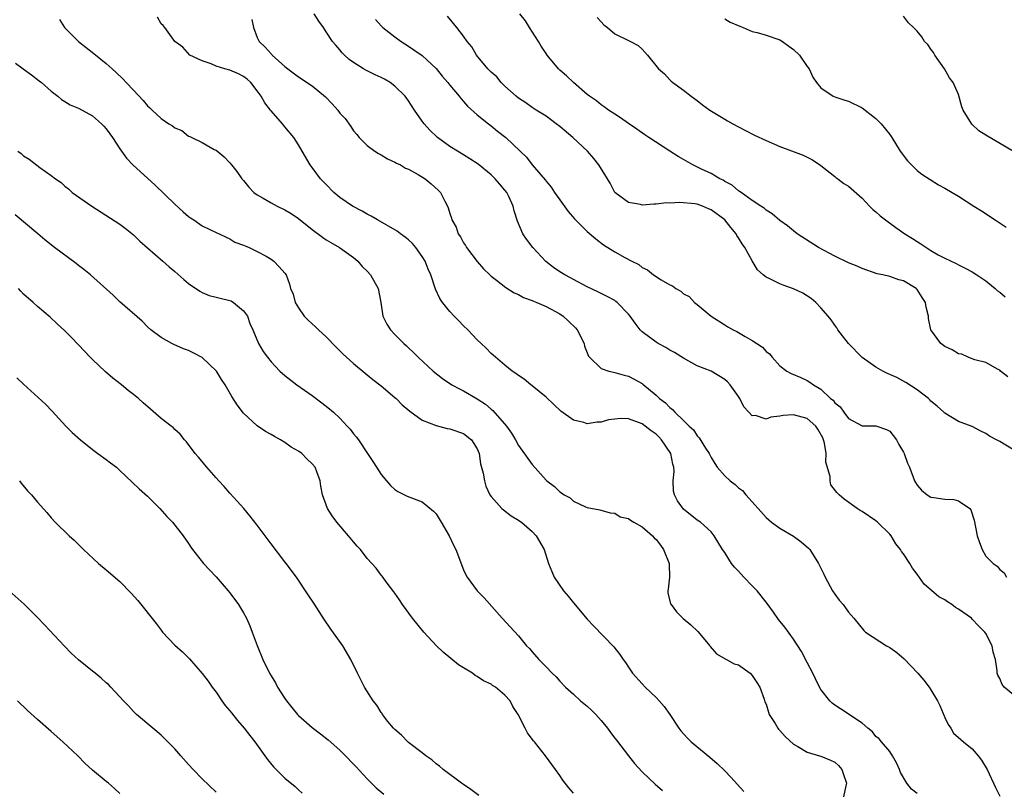
# Model space of a CAD drawing. Units: inches. Extents: x 2547000 to 2550000, y 1539000 to 1542000.
# Drawn here: x 2549198 to 2549342, y 1539340 to 1539452 of the extents above; entities that cross this region are included whole.
import ezdxf

# ---------------------------------------------------------------- set-up
doc = ezdxf.new("R2010")
doc.units = ezdxf.units.IN
doc.header["$MEASUREMENT"] = 0
doc.layers.add('LD25471539_2ft', color=151, linetype='Continuous')

msp = doc.modelspace()

# ---------------------------------------------------------------- linework, layer by layer
at = {"layer": 'LD25471539_2ft'}
for points, elevation in [([(2549343, 1539353.84), (2549341.65, 1539355), (2549341.36, 1539355.36), (2549341, 1539356.26), (2549340.72, 1539356.72), (2549340.64, 1539357), (2549340.64, 1539357.36), (2549340.37, 1539359), (2549340.06, 1539360.06), (2549339.89, 1539361), (2549339, 1539362.78), (2549338.85, 1539363), (2549337.91, 1539363.91), (2549337, 1539364.9), (2549336.88, 1539365), (2549335, 1539366.35), (2549334.57, 1539366.57), (2549334.01, 1539367), (2549333.38, 1539367.38), (2549333, 1539367.68), (2549332.14, 1539368.14), (2549329.99, 1539369.99), (2549329, 1539371.41), (2549328.31, 1539372.31), (2549327.92, 1539373), (2549327, 1539374.39), (2549326.71, 1539374.71), (2549326.57, 1539375), (2549325.87, 1539375.87), (2549325.2, 1539377), (2549325, 1539377.25), (2549323.23, 1539379), (2549323, 1539379.2), (2549321, 1539380.54), (2549320.7, 1539380.7), (2549320.25, 1539381), (2549318.35, 1539382.35), (2549317.62, 1539383), (2549317.31, 1539383.31), (2549316.45, 1539384.45), (2549316.31, 1539385), (2549316.33, 1539385.67), (2549315.72, 1539387.72), (2549315.75, 1539389), (2549315.49, 1539390.51), (2549315.37, 1539391), (2549315.26, 1539391.26), (2549314.56, 1539392.56), (2549314.23, 1539393), (2549313, 1539394.08), (2549311, 1539394.65), (2549309.48, 1539394.52), (2549309, 1539394.41), (2549307.69, 1539394.31), (2549307, 1539394.02), (2549305.49, 1539394.51), (2549305, 1539394.5), (2549304.5, 1539395), (2549303.79, 1539395.79), (2549303.18, 1539397), (2549303, 1539397.3), (2549301.79, 1539399), (2549301.41, 1539399.41), (2549301, 1539399.79), (2549299, 1539400.98), (2549297, 1539401.78), (2549295, 1539402.9), (2549293.7, 1539403.7), (2549293, 1539404.06), (2549292.42, 1539404.42), (2549291.29, 1539405), (2549291, 1539405.19), (2549289, 1539406.72), (2549288.71, 1539407), (2549287.95, 1539407.95), (2549287.25, 1539409), (2549287, 1539409.29), (2549285.36, 1539411), (2549285.15, 1539411.15), (2549285, 1539411.26), (2549283.87, 1539411.87), (2549282.55, 1539412.55), (2549281, 1539413.26), (2549279, 1539414.32), (2549278.57, 1539414.57), (2549277.73, 1539415), (2549277, 1539415.47), (2549276.1, 1539416.1), (2549274.96, 1539416.96), (2549273.06, 1539419), (2549272.18, 1539420.18), (2549271.63, 1539421), (2549270.83, 1539422.83), (2549270.35, 1539424.35), (2549270.24, 1539425), (2549269.58, 1539426.42), (2549269.3, 1539427), (2549269, 1539427.36), (2549268.24, 1539428.24), (2549267.6, 1539429), (2549267, 1539429.56), (2549265.12, 1539431.12), (2549263.92, 1539431.92), (2549263, 1539432.48), (2549262.1, 1539433), (2549261, 1539433.71), (2549259.21, 1539435), (2549259.1, 1539435.1), (2549258.08, 1539436.08), (2549257.27, 1539437), (2549257, 1539437.37), (2549255.88, 1539439), (2549255, 1539440.33), (2549254.53, 1539441), (2549253, 1539442.5), (2549252.32, 1539443), (2549251.5, 1539443.5), (2549251, 1539443.76), (2549250.14, 1539444.14), (2549249, 1539444.71), (2549248.8, 1539444.8), (2549248.44, 1539445), (2549247, 1539445.91), (2549246.38, 1539446.38), (2549245.7, 1539447), (2549245.35, 1539447.35), (2549245, 1539447.79), (2549244.43, 1539448.43), (2549243.96, 1539449), (2549243, 1539450.4), (2549242.61, 1539451), (2549241.94, 1539451.94), (2549241.27, 1539453)], 8498), ([(2549342.16, 1539400.16), (2549341.1, 1539401), (2549341, 1539401.11), (2549340.79, 1539401.21), (2549339, 1539402.27), (2549337.36, 1539402.64), (2549337, 1539402.79), (2549336.39, 1539403), (2549335.47, 1539403.47), (2549335, 1539403.52), (2549334.09, 1539404.09), (2549333, 1539404.58), (2549332.42, 1539405), (2549330.98, 1539407), (2549330.66, 1539408.66), (2549330.66, 1539409), (2549330.28, 1539410.28), (2549330.19, 1539411), (2549329.71, 1539411.71), (2549329, 1539412.85), (2549328.85, 1539413), (2549327, 1539414.16), (2549326.3, 1539414.3), (2549325, 1539414.77), (2549324, 1539415), (2549323.16, 1539415.16), (2549321, 1539415.92), (2549320.26, 1539416.26), (2549319, 1539416.75), (2549317, 1539417.72), (2549314.66, 1539419), (2549311.55, 1539421), (2549311, 1539421.41), (2549310.13, 1539422.13), (2549309, 1539422.91), (2549307.89, 1539423.89), (2549307, 1539424.42), (2549306.71, 1539424.71), (2549306.25, 1539425), (2549305, 1539425.84), (2549303.37, 1539427), (2549303.16, 1539427.16), (2549303, 1539427.24), (2549302.07, 1539428.07), (2549301, 1539428.61), (2549300.77, 1539428.77), (2549300.28, 1539429), (2549299, 1539429.74), (2549297.61, 1539430.39), (2549296.35, 1539431), (2549295, 1539431.79), (2549294.22, 1539432.22), (2549292.99, 1539433), (2549289.96, 1539435), (2549289.39, 1539435.39), (2549288.22, 1539436.22), (2549287, 1539437.03), (2549285.85, 1539437.85), (2549285, 1539438.4), (2549284.11, 1539439), (2549283.47, 1539439.47), (2549283, 1539439.77), (2549282.32, 1539440.32), (2549281.34, 1539441), (2549281, 1539441.26), (2549279, 1539443.01), (2549277.99, 1539443.99), (2549277, 1539444.82), (2549276.82, 1539445), (2549275.15, 1539447), (2549275, 1539447.22), (2549274.31, 1539448.31), (2549273.91, 1539449), (2549272.6, 1539451), (2549272.01, 1539452.01), (2549271.2, 1539453)], 8492), ([(2549204.2, 1539452.2), (2549204.93, 1539451), (2549206.97, 1539449), (2549209.23, 1539447.23), (2549211, 1539445.8), (2549211.86, 1539445), (2549212.46, 1539444.46), (2549213.48, 1539443.48), (2549213.92, 1539443), (2549215, 1539441.88), (2549216.38, 1539440.38), (2549217, 1539439.62), (2549217.34, 1539439.34), (2549217.68, 1539439), (2549219, 1539437.79), (2549220.15, 1539437), (2549220.68, 1539436.68), (2549221, 1539436.39), (2549222.01, 1539436.01), (2549223, 1539435.2), (2549223.16, 1539435.16), (2549223.45, 1539435), (2549225, 1539434.27), (2549226.73, 1539433.27), (2549227, 1539433.14), (2549228.18, 1539432.18), (2549229, 1539431.3), (2549229.23, 1539431), (2549230.04, 1539430.04), (2549230.74, 1539429), (2549231, 1539428.74), (2549231.78, 1539427.78), (2549232.47, 1539427), (2549233, 1539426.64), (2549233.83, 1539426.17), (2549235, 1539425.47), (2549235.89, 1539425), (2549237, 1539424.48), (2549237.92, 1539423.92), (2549239, 1539423.19), (2549241, 1539421.59), (2549242.47, 1539420.47), (2549243, 1539420.12), (2549243.7, 1539419.7), (2549244.97, 1539419), (2549247, 1539417.52), (2549247.63, 1539417), (2549248.23, 1539416.23), (2549249, 1539415.53), (2549249.46, 1539415), (2549250.58, 1539413), (2549250.99, 1539411), (2549251.28, 1539409), (2549251.83, 1539407.83), (2549252.37, 1539407), (2549253, 1539406.33), (2549254.32, 1539405), (2549254.69, 1539404.69), (2549255, 1539404.38), (2549255.72, 1539403.72), (2549256.42, 1539403), (2549258.57, 1539401), (2549259.92, 1539399.92), (2549261.32, 1539399), (2549262.39, 1539398.39), (2549263, 1539398.12), (2549265, 1539396.95), (2549266.17, 1539396.17), (2549267, 1539395.46), (2549267.27, 1539395.27), (2549269.24, 1539393), (2549269.97, 1539391.97), (2549270.54, 1539391), (2549271, 1539390.15), (2549273, 1539387.38), (2549275, 1539385.1), (2549275.12, 1539385), (2549276.21, 1539384.21), (2549277, 1539383.41), (2549277.27, 1539383.27), (2549277.66, 1539383), (2549278.53, 1539382.53), (2549279, 1539382.06), (2549280.75, 1539381.25), (2549281, 1539381.16), (2549282.82, 1539380.82), (2549284.34, 1539380.34), (2549285, 1539380.33), (2549285.8, 1539379.8), (2549287, 1539379.53), (2549287.29, 1539379.29), (2549287.76, 1539379), (2549289, 1539378.34), (2549290.48, 1539377), (2549290.73, 1539376.73), (2549291, 1539376.49), (2549291.65, 1539375.65), (2549292.07, 1539375), (2549292.91, 1539373), (2549292.9, 1539372.9), (2549292.97, 1539371), (2549292.77, 1539369.23), (2549292.71, 1539369), (2549292.73, 1539368.73), (2549293.12, 1539367.12), (2549293.18, 1539367), (2549293.96, 1539365.96), (2549294.97, 1539364.97), (2549296.06, 1539364.06), (2549297.1, 1539363.1), (2549298.81, 1539361), (2549298.88, 1539360.88), (2549299.82, 1539359.82), (2549301.08, 1539359.08), (2549301.25, 1539359), (2549302.39, 1539358.39), (2549303, 1539358.21), (2549304.72, 1539357), (2549305, 1539356.7), (2549305.68, 1539355.68), (2549306.12, 1539355), (2549306.75, 1539353.25), (2549306.85, 1539352.85), (2549307, 1539352.49), (2549307.34, 1539351.34), (2549307.48, 1539351), (2549308.32, 1539349.68), (2549308.72, 1539349), (2549308.84, 1539348.84), (2549309, 1539348.69), (2549309.78, 1539347.78), (2549311, 1539346.7), (2549311.65, 1539346.35), (2549313, 1539345.52), (2549314.76, 1539345), (2549315, 1539344.92), (2549316.36, 1539344.36), (2549317, 1539344.05), (2549317.55, 1539343.55), (2549318.05, 1539343), (2549318.28, 1539342.28), (2549318.73, 1539341), (2549318.61, 1539340.61), (2549318.26, 1539339)], 8504), ([(2549329, 1539339.48), (2549328.15, 1539340.15), (2549327.51, 1539341), (2549326.57, 1539342.57), (2549326.41, 1539343), (2549325.98, 1539343.98), (2549325.41, 1539345), (2549325, 1539345.62), (2549323.81, 1539347), (2549323.45, 1539347.45), (2549323, 1539347.82), (2549322.48, 1539348.48), (2549321.82, 1539349), (2549321, 1539349.76), (2549317.84, 1539351.84), (2549317, 1539352.36), (2549316.64, 1539352.64), (2549316.28, 1539353), (2549315, 1539354.63), (2549314.79, 1539355), (2549314.18, 1539356.18), (2549313.79, 1539357), (2549313, 1539358.59), (2549312.16, 1539360.16), (2549311, 1539361.98), (2549309.72, 1539363.72), (2549308.84, 1539364.84), (2549308.11, 1539365.89), (2549307.18, 1539367.17), (2549307, 1539367.37), (2549305.71, 1539369), (2549305, 1539369.75), (2549303.76, 1539371), (2549303, 1539371.85), (2549302.43, 1539372.43), (2549301.99, 1539373), (2549301.59, 1539373.59), (2549301, 1539374.57), (2549300.69, 1539375), (2549299.45, 1539377), (2549299, 1539377.58), (2549297.46, 1539379), (2549297, 1539379.28), (2549295, 1539380.9), (2549294.12, 1539382.12), (2549293.68, 1539383), (2549293.53, 1539383.53), (2549293.49, 1539385), (2549293.63, 1539386.37), (2549293.59, 1539387), (2549293.46, 1539387.46), (2549293.14, 1539389), (2549291.79, 1539391), (2549291.42, 1539391.42), (2549291, 1539391.79), (2549290.29, 1539392.29), (2549289.43, 1539393), (2549289, 1539393.3), (2549287, 1539394.03), (2549285.93, 1539394.07), (2549285, 1539394.02), (2549284.11, 1539393.89), (2549283, 1539393.56), (2549282.43, 1539393.57), (2549281, 1539393.32), (2549280.5, 1539393.5), (2549279, 1539393.83), (2549277.17, 1539395.17), (2549276.12, 1539396.12), (2549275, 1539397.21), (2549273, 1539398.85), (2549272.79, 1539399), (2549271.81, 1539399.81), (2549271, 1539400.35), (2549270.63, 1539400.63), (2549270.07, 1539401), (2549269, 1539401.86), (2549267.63, 1539403), (2549267.32, 1539403.32), (2549267, 1539403.58), (2549266.31, 1539404.31), (2549265.56, 1539405), (2549265, 1539405.54), (2549263.61, 1539407), (2549263, 1539407.59), (2549262.31, 1539408.31), (2549261.62, 1539409), (2549261, 1539409.67), (2549259.95, 1539411), (2549259.57, 1539411.57), (2549258.94, 1539412.94), (2549258.22, 1539415), (2549257.83, 1539415.83), (2549257.42, 1539417), (2549257, 1539417.69), (2549256.07, 1539419), (2549255.56, 1539419.56), (2549255, 1539420.1), (2549254.5, 1539420.5), (2549253.81, 1539421), (2549253.35, 1539421.35), (2549250.48, 1539423), (2549249.57, 1539423.57), (2549249, 1539423.85), (2549248.27, 1539424.27), (2549246.86, 1539425), (2549245, 1539426.28), (2549244.15, 1539427), (2549243, 1539428.16), (2549242.21, 1539429), (2549241, 1539430.63), (2549240.7, 1539431), (2549239.53, 1539433), (2549239, 1539433.95), (2549238.33, 1539435), (2549237, 1539436.55), (2549236.67, 1539437), (2549235, 1539438.87), (2549234.91, 1539439), (2549234.07, 1539440.07), (2549233.56, 1539441), (2549233, 1539441.78), (2549232.04, 1539443), (2549231.5, 1539443.5), (2549231, 1539443.89), (2549230.25, 1539444.25), (2549229, 1539444.82), (2549228.27, 1539445), (2549227, 1539445.39), (2549226.29, 1539445.71), (2549225, 1539446.15), (2549223.17, 1539447), (2549222.14, 1539448.14), (2549221.01, 1539449), (2549219.53, 1539451), (2549219.29, 1539451.29), (2549219, 1539451.57), (2549218.5, 1539452.5)], 8502), ([(2549232.2, 1539452.2), (2549232.42, 1539451), (2549233, 1539449.55), (2549233.25, 1539449), (2549234.16, 1539448.16), (2549235, 1539447.18), (2549235.1, 1539447.1), (2549235.18, 1539447), (2549237, 1539445.35), (2549237.43, 1539445), (2549239, 1539443.83), (2549241, 1539442.51), (2549242.92, 1539440.92), (2549243.9, 1539439.9), (2549244.69, 1539439), (2549245, 1539438.56), (2549245.76, 1539437.76), (2549246.6, 1539436.6), (2549247, 1539435.97), (2549247.46, 1539435.46), (2549247.81, 1539435), (2549249, 1539433.83), (2549250.11, 1539433), (2549250.65, 1539432.65), (2549251, 1539432.48), (2549251.92, 1539431.92), (2549253, 1539431.43), (2549253.26, 1539431.26), (2549253.81, 1539431), (2549254.56, 1539430.56), (2549255, 1539430.38), (2549256.38, 1539429.62), (2549257.41, 1539429), (2549258.28, 1539428.28), (2549259.32, 1539427.32), (2549259.65, 1539427), (2549260.27, 1539425.73), (2549260.66, 1539425), (2549260.77, 1539424.77), (2549261, 1539423.94), (2549261.26, 1539423.26), (2549261.3, 1539423), (2549261.93, 1539421.93), (2549262.21, 1539421), (2549262.54, 1539420.54), (2549263, 1539419.68), (2549263.28, 1539419.28), (2549263.43, 1539419), (2549264.96, 1539416.96), (2549265.9, 1539415.9), (2549266.8, 1539415), (2549267, 1539414.82), (2549267.77, 1539414.23), (2549269.15, 1539413.15), (2549270.38, 1539412.38), (2549271, 1539412.14), (2549271.71, 1539411.71), (2549273, 1539411.28), (2549273.18, 1539411.18), (2549273.64, 1539411), (2549275, 1539410.42), (2549277, 1539409.34), (2549277.51, 1539409), (2549278.28, 1539408.28), (2549279.29, 1539407.29), (2549279.53, 1539407), (2549280.55, 1539405), (2549280.61, 1539404.61), (2549281.18, 1539403.18), (2549281.34, 1539403), (2549283, 1539401.38), (2549284.15, 1539401), (2549284.82, 1539400.82), (2549285, 1539400.8), (2549286.37, 1539400.38), (2549287, 1539400.24), (2549287.81, 1539399.81), (2549289, 1539399.17), (2549289.1, 1539399.1), (2549291, 1539397.5), (2549291.51, 1539397), (2549292.37, 1539396.37), (2549293, 1539395.68), (2549293.38, 1539395.38), (2549293.73, 1539395), (2549295, 1539393.79), (2549295.8, 1539393), (2549296.44, 1539392.44), (2549297, 1539391.59), (2549297.3, 1539391.3), (2549298.22, 1539389.78), (2549298.72, 1539389), (2549299, 1539388.42), (2549299.54, 1539387.54), (2549299.91, 1539387), (2549301, 1539385.77), (2549301.8, 1539385), (2549302.49, 1539384.49), (2549303, 1539384.02), (2549303.6, 1539383.6), (2549304.06, 1539383), (2549305.86, 1539381), (2549307, 1539379.66), (2549307.78, 1539379), (2549309, 1539378.11), (2549311, 1539376.94), (2549312.12, 1539376.12), (2549313.2, 1539375.2), (2549313.38, 1539375), (2549314.01, 1539373.99), (2549314.66, 1539373), (2549315.42, 1539371.42), (2549315.59, 1539371), (2549316.69, 1539369), (2549317, 1539368.5), (2549317.65, 1539367.65), (2549318.22, 1539367), (2549318.55, 1539366.55), (2549319, 1539365.91), (2549319.8, 1539365), (2549321.24, 1539363.24), (2549321.48, 1539363), (2549324.51, 1539361), (2549324.83, 1539360.83), (2549325, 1539360.75), (2549326.02, 1539360.02), (2549327.12, 1539359.12), (2549329.08, 1539357), (2549329.98, 1539355.98), (2549330.73, 1539355), (2549331, 1539354.61), (2549331.93, 1539353), (2549332.29, 1539352.29), (2549333, 1539350.54), (2549333.52, 1539349.52), (2549333.87, 1539349), (2549334.28, 1539348.28), (2549335.36, 1539347.36), (2549335.75, 1539347), (2549337, 1539345.98), (2549337.86, 1539345), (2549338.34, 1539344.34), (2549339.18, 1539343), (2549340.39, 1539340.39), (2549341, 1539339.13)], 8500), ([(2549250.19, 1539452.19), (2549251, 1539451.27), (2549251.28, 1539451), (2549253, 1539449.67), (2549253.92, 1539449), (2549255, 1539448.32), (2549255.79, 1539447.79), (2549257, 1539446.94), (2549259, 1539445.07), (2549259.91, 1539443.91), (2549260.7, 1539443), (2549261, 1539442.62), (2549262.36, 1539441), (2549262.63, 1539440.63), (2549263, 1539440.24), (2549263.57, 1539439.57), (2549265, 1539438.29), (2549266.61, 1539437), (2549267, 1539436.71), (2549267.94, 1539435.94), (2549269.13, 1539435), (2549271.22, 1539433), (2549272.14, 1539432.14), (2549273, 1539431.04), (2549274.85, 1539428.85), (2549275, 1539428.63), (2549275.75, 1539427.75), (2549276.25, 1539427), (2549277, 1539425.92), (2549278.24, 1539424.24), (2549279.16, 1539423.16), (2549281, 1539421.34), (2549282.23, 1539420.23), (2549283.38, 1539419.38), (2549285, 1539418.35), (2549286.48, 1539417.52), (2549287.46, 1539417), (2549288.49, 1539416.49), (2549289, 1539416.08), (2549289.76, 1539415.76), (2549290.61, 1539415), (2549291.74, 1539414.26), (2549293, 1539413.55), (2549293.41, 1539413.41), (2549293.86, 1539413), (2549294.61, 1539412.61), (2549295, 1539412.26), (2549295.84, 1539411.84), (2549296.61, 1539411), (2549297, 1539410.69), (2549299, 1539408.97), (2549301, 1539407.71), (2549301.46, 1539407.46), (2549302.24, 1539407), (2549302.76, 1539406.76), (2549303.99, 1539406.01), (2549305, 1539405.47), (2549305.66, 1539405), (2549306.48, 1539404.48), (2549307, 1539403.84), (2549307.49, 1539403.49), (2549307.89, 1539403), (2549309, 1539401.78), (2549310.03, 1539401), (2549310.66, 1539400.66), (2549312.07, 1539400.07), (2549313, 1539399.63), (2549313.39, 1539399.39), (2549313.9, 1539399), (2549315, 1539398.34), (2549316.38, 1539397), (2549316.75, 1539396.75), (2549317, 1539396.36), (2549317.77, 1539395.77), (2549318.3, 1539395), (2549319, 1539394.07), (2549321, 1539393.02), (2549323, 1539393.03), (2549324.51, 1539392.51), (2549325, 1539392.23), (2549325.97, 1539391), (2549326.32, 1539390.32), (2549327, 1539389.21), (2549327.11, 1539389), (2549327.57, 1539387.57), (2549327.87, 1539387), (2549328.61, 1539385), (2549328.77, 1539384.77), (2549329, 1539384.38), (2549329.64, 1539383.64), (2549330.46, 1539383), (2549331, 1539382.66), (2549331.43, 1539382.57), (2549333, 1539382.37), (2549334.3, 1539382.3), (2549335, 1539382.1), (2549336.65, 1539381), (2549336.81, 1539380.81), (2549337.28, 1539379.28), (2549337.74, 1539377), (2549338.05, 1539376.05), (2549338.47, 1539375), (2549339, 1539374.07), (2549340.07, 1539373), (2549340.61, 1539372.61), (2549341, 1539372.12), (2549341.63, 1539371.63), (2549341.97, 1539371)], 8496), ([(2549343, 1539389.52), (2549341, 1539390.74), (2549340.55, 1539391), (2549339.52, 1539391.52), (2549339, 1539391.89), (2549338.23, 1539392.23), (2549337, 1539392.93), (2549335, 1539393.66), (2549333, 1539394.85), (2549332.87, 1539395), (2549331.91, 1539395.91), (2549331, 1539396.61), (2549330.82, 1539396.82), (2549330.63, 1539397), (2549329, 1539398.26), (2549327.35, 1539399.35), (2549326.04, 1539400.04), (2549325, 1539400.52), (2549324.66, 1539400.66), (2549323.99, 1539401), (2549323, 1539401.55), (2549321, 1539402.98), (2549319.02, 1539405), (2549318.15, 1539406.15), (2549317.47, 1539407), (2549317.29, 1539407.29), (2549317, 1539407.67), (2549316.47, 1539408.47), (2549316.05, 1539409), (2549315, 1539410.21), (2549314.24, 1539411), (2549313.57, 1539411.57), (2549312.36, 1539412.36), (2549310.99, 1539412.99), (2549309.51, 1539413.51), (2549309, 1539413.71), (2549307.58, 1539414.42), (2549307, 1539414.67), (2549306.58, 1539415), (2549305.76, 1539415.76), (2549305, 1539417.03), (2549303.93, 1539419), (2549303.54, 1539419.54), (2549303, 1539420.4), (2549302.75, 1539420.75), (2549302.64, 1539421), (2549301.88, 1539421.88), (2549300.99, 1539423), (2549299, 1539424.48), (2549298.62, 1539424.62), (2549297.74, 1539425), (2549297, 1539425.28), (2549296.65, 1539425.35), (2549294.44, 1539425.56), (2549293, 1539425.46), (2549292.52, 1539425.48), (2549291, 1539425.29), (2549290.68, 1539425.32), (2549289, 1539425.17), (2549288.76, 1539425.24), (2549287, 1539425.54), (2549285.02, 1539427), (2549284.34, 1539428.34), (2549283.92, 1539429), (2549282.7, 1539431), (2549281.94, 1539431.94), (2549281.04, 1539433), (2549278.92, 1539435), (2549277, 1539436.59), (2549276.48, 1539437), (2549275, 1539438.1), (2549273.57, 1539439), (2549273, 1539439.39), (2549272.06, 1539440.06), (2549271, 1539440.73), (2549270.64, 1539441), (2549269, 1539442.48), (2549268.45, 1539443), (2549267.82, 1539443.82), (2549267, 1539444.52), (2549266.78, 1539444.78), (2549266.54, 1539445), (2549264.89, 1539447), (2549264.2, 1539448.2), (2549263.55, 1539449), (2549263, 1539449.74), (2549262.03, 1539451), (2549260.66, 1539452.66)], 8494), ([(2549282.46, 1539452.46), (2549283, 1539451.82), (2549283.4, 1539451.4), (2549283.93, 1539451), (2549285, 1539450.12), (2549287, 1539449.12), (2549287.3, 1539449), (2549288.4, 1539448.4), (2549289, 1539447.84), (2549289.75, 1539447), (2549291.38, 1539445), (2549292.25, 1539444.25), (2549293, 1539443.42), (2549293.21, 1539443.21), (2549293.47, 1539443), (2549295, 1539441.9), (2549296.09, 1539441), (2549296.65, 1539440.65), (2549297, 1539440.37), (2549297.74, 1539439.74), (2549298.85, 1539439), (2549301, 1539437.68), (2549301.41, 1539437.41), (2549302.16, 1539437), (2549303, 1539436.57), (2549304.01, 1539436.01), (2549305.34, 1539435.34), (2549307, 1539434.55), (2549309, 1539433.69), (2549312.41, 1539432.41), (2549313.74, 1539431.74), (2549315, 1539430.91), (2549317, 1539429.32), (2549317.17, 1539429.17), (2549317.43, 1539429), (2549318.33, 1539428.33), (2549319, 1539427.94), (2549321, 1539426.19), (2549322.06, 1539425), (2549322.52, 1539424.52), (2549323, 1539424.2), (2549323.62, 1539423.62), (2549324.39, 1539423), (2549325.89, 1539421.89), (2549327.2, 1539421), (2549328.29, 1539420.29), (2549329, 1539419.84), (2549329.54, 1539419.54), (2549331, 1539418.57), (2549332.06, 1539417.94), (2549333, 1539417.43), (2549334.68, 1539416.68), (2549335, 1539416.48), (2549335.97, 1539415.97), (2549337, 1539415.46), (2549337.65, 1539415), (2549339, 1539414.12), (2549340.32, 1539413), (2549340.7, 1539412.69), (2549341, 1539412.48), (2549341.8, 1539411.8)], 8490), ([(2549301, 1539452.3), (2549301.79, 1539451.79), (2549303.19, 1539451.19), (2549303.69, 1539451), (2549305, 1539450.44), (2549305.73, 1539450.27), (2549307, 1539449.9), (2549309, 1539449.24), (2549309.41, 1539449), (2549310.31, 1539448.31), (2549311, 1539447.82), (2549311.88, 1539447), (2549313, 1539445.35), (2549313.27, 1539445), (2549313.8, 1539443.8), (2549314.34, 1539443), (2549315, 1539442.22), (2549316.78, 1539441), (2549317, 1539440.91), (2549318.46, 1539440.46), (2549319, 1539440.27), (2549321, 1539439.3), (2549323, 1539437.77), (2549323.76, 1539437), (2549325, 1539435.45), (2549325.3, 1539435), (2549326.52, 1539433), (2549327.59, 1539431.59), (2549328.17, 1539431), (2549329, 1539430.2), (2549329.66, 1539429.66), (2549332.09, 1539428.09), (2549333, 1539427.61), (2549334.07, 1539427), (2549335, 1539426.45), (2549337.25, 1539425), (2549338.34, 1539424.34), (2549340.32, 1539423), (2549341.96, 1539421.96)], 8488), ([(2549342.98, 1539432.98), (2549339, 1539435.32), (2549337.98, 1539435.98), (2549336.95, 1539436.95), (2549335.67, 1539439), (2549335.48, 1539439.48), (2549335, 1539441.26), (2549334.23, 1539443), (2549333.69, 1539443.69), (2549332.95, 1539445), (2549331.58, 1539447), (2549331.36, 1539447.36), (2549331, 1539447.88), (2549330.52, 1539448.52), (2549330.06, 1539449), (2549329.65, 1539449.65), (2549329, 1539450.49), (2549328.45, 1539451), (2549327.71, 1539451.71), (2549327, 1539452.67)], 8486), ([(2549197.82, 1539445.82), (2549198.92, 1539445), (2549200.13, 1539444.13), (2549201.27, 1539443.27), (2549201.6, 1539443), (2549203, 1539441.76), (2549204, 1539441), (2549204.52, 1539440.52), (2549205, 1539440.25), (2549205.77, 1539439.77), (2549207, 1539439.29), (2549209, 1539438.17), (2549210.33, 1539437), (2549210.66, 1539436.66), (2549211, 1539436.27), (2549211.55, 1539435.55), (2549211.94, 1539435), (2549213, 1539433.36), (2549213.99, 1539431.99), (2549214.96, 1539430.96), (2549218.11, 1539428.11), (2549221, 1539425.28), (2549222.2, 1539424.2), (2549223, 1539423.51), (2549223.29, 1539423.29), (2549223.78, 1539423), (2549225, 1539422.16), (2549227, 1539421.18), (2549227.46, 1539421), (2549228.48, 1539420.48), (2549229, 1539420.23), (2549229.75, 1539419.75), (2549231, 1539419.34), (2549231.21, 1539419.21), (2549231.82, 1539419), (2549233, 1539418.42), (2549234.29, 1539417.71), (2549235, 1539417.29), (2549235.41, 1539417), (2549236.18, 1539416.18), (2549237, 1539415.26), (2549237.18, 1539415), (2549237.67, 1539413.67), (2549237.82, 1539413), (2549238.19, 1539412.19), (2549238.49, 1539411), (2549239, 1539410.19), (2549239.83, 1539409), (2549240.42, 1539408.42), (2549241.45, 1539407.45), (2549241.9, 1539407), (2549243, 1539405.97), (2549244.47, 1539404.47), (2549245.48, 1539403.48), (2549245.99, 1539403), (2549247, 1539402.1), (2549248.69, 1539400.69), (2549249, 1539400.46), (2549249.79, 1539399.79), (2549251, 1539398.86), (2549253, 1539397.16), (2549253.18, 1539397), (2549254.07, 1539396.07), (2549255.17, 1539395.17), (2549257, 1539393.83), (2549259, 1539393.05), (2549260.64, 1539392.64), (2549261, 1539392.57), (2549263, 1539391.9), (2549264.14, 1539391), (2549265, 1539389.66), (2549265.26, 1539389), (2549265.49, 1539387.49), (2549265.86, 1539386.14), (2549266.04, 1539385), (2549266.26, 1539384.26), (2549266.84, 1539383), (2549267, 1539382.74), (2549268.56, 1539381), (2549268.79, 1539380.79), (2549269.93, 1539379.93), (2549271, 1539379.31), (2549271.17, 1539379.17), (2549271.44, 1539379), (2549273, 1539377.65), (2549273.57, 1539377), (2549274.71, 1539375), (2549275.36, 1539373), (2549275.83, 1539371.83), (2549276.19, 1539371), (2549277.55, 1539369), (2549278.23, 1539368.23), (2549279, 1539367.28), (2549281, 1539364.9), (2549281.91, 1539363.91), (2549284.87, 1539360.87), (2549285.74, 1539359.74), (2549286.24, 1539359), (2549286.56, 1539358.56), (2549287, 1539357.87), (2549287.59, 1539357), (2549289, 1539355.44), (2549289.42, 1539355), (2549291, 1539353.49), (2549291.47, 1539353), (2549292.18, 1539352.18), (2549293.01, 1539351.01), (2549294.34, 1539349), (2549294.63, 1539348.63), (2549295.56, 1539347.56), (2549296.13, 1539347), (2549298.81, 1539344.81), (2549299.88, 1539343.88), (2549301, 1539342.79), (2549301.89, 1539341.89), (2549303.79, 1539339.79)], 8506), ([(2549198.17, 1539433), (2549198.65, 1539432.65), (2549199, 1539432.35), (2549199.83, 1539431.83), (2549201.35, 1539430.65), (2549203, 1539429.49), (2549203.62, 1539429), (2549204.44, 1539428.44), (2549205, 1539427.91), (2549205.53, 1539427.53), (2549206.08, 1539427), (2549208.93, 1539425), (2549213, 1539422.39), (2549213.79, 1539421.79), (2549215, 1539420.84), (2549215.93, 1539419.93), (2549219.27, 1539417), (2549220.18, 1539416.18), (2549221, 1539415.5), (2549222.32, 1539414.32), (2549223, 1539413.77), (2549224.63, 1539412.63), (2549225, 1539412.44), (2549226.01, 1539412.01), (2549227, 1539411.78), (2549227.59, 1539411.59), (2549229, 1539411.29), (2549229.2, 1539411.2), (2549229.55, 1539411), (2549231, 1539409.79), (2549231.58, 1539409), (2549231.92, 1539407.92), (2549232.37, 1539407), (2549233.17, 1539405), (2549233.87, 1539403.87), (2549234.46, 1539403), (2549235, 1539402.34), (2549236.26, 1539401), (2549237, 1539400.33), (2549238.77, 1539399), (2549241, 1539397.44), (2549242.39, 1539396.39), (2549243.49, 1539395.49), (2549244.06, 1539395), (2549245, 1539394.12), (2549246.07, 1539393), (2549246.52, 1539392.52), (2549247, 1539391.87), (2549247.4, 1539391.4), (2549247.7, 1539391), (2549249.05, 1539389), (2549249.82, 1539387.82), (2549250.35, 1539387), (2549251, 1539385.92), (2549251.78, 1539385), (2549252.36, 1539384.36), (2549253, 1539383.76), (2549253.46, 1539383.46), (2549254.81, 1539382.81), (2549257, 1539381.95), (2549258.62, 1539380.62), (2549259, 1539380.19), (2549259.47, 1539379.47), (2549259.76, 1539379), (2549260.92, 1539377), (2549261.57, 1539375.57), (2549261.88, 1539375), (2549263, 1539372.05), (2549263.33, 1539371.33), (2549263.52, 1539371), (2549264.99, 1539368.99), (2549265.98, 1539367.98), (2549268.63, 1539365), (2549269.76, 1539363.76), (2549271, 1539362.43), (2549272.18, 1539361), (2549272.61, 1539360.61), (2549273, 1539360.11), (2549273.94, 1539359), (2549275, 1539357.96), (2549275.89, 1539357), (2549276.47, 1539356.47), (2549277, 1539355.86), (2549277.81, 1539355), (2549279, 1539353.94), (2549280.03, 1539353), (2549281, 1539352.2), (2549281.63, 1539351.63), (2549282.23, 1539351), (2549283, 1539350.13), (2549283.94, 1539349), (2549284.38, 1539348.38), (2549285, 1539347.57), (2549285.25, 1539347.26), (2549286.99, 1539344.99), (2549287.88, 1539343.88), (2549289, 1539342.65), (2549290.86, 1539340.86), (2549291.93, 1539339.93)], 8508), ([(2549279, 1539339.55), (2549278.31, 1539340.31), (2549277.44, 1539341.44), (2549277, 1539342.12), (2549276.39, 1539343), (2549274.91, 1539345), (2549273.32, 1539347), (2549273.17, 1539347.17), (2549273, 1539347.42), (2549272.31, 1539348.31), (2549271.94, 1539349), (2549270.95, 1539351), (2549270.15, 1539352.15), (2549269.77, 1539353), (2549269, 1539353.83), (2549267.65, 1539355), (2549267.23, 1539355.23), (2549267, 1539355.41), (2549265.9, 1539355.9), (2549265, 1539356.53), (2549264.69, 1539356.69), (2549264.28, 1539357), (2549263, 1539357.77), (2549262.25, 1539358.25), (2549260.05, 1539360.05), (2549259.07, 1539361), (2549257.21, 1539363), (2549255.56, 1539365), (2549254.11, 1539367), (2549253.7, 1539367.7), (2549253, 1539368.66), (2549252.86, 1539368.86), (2549251.89, 1539370.11), (2549251.14, 1539371.14), (2549251, 1539371.29), (2549250.28, 1539372.28), (2549249.66, 1539373), (2549249, 1539373.73), (2549248.01, 1539375), (2549247.52, 1539375.52), (2549247, 1539376.12), (2549246.28, 1539377), (2549244.56, 1539379), (2549243.9, 1539379.9), (2549243.19, 1539381), (2549242.47, 1539383), (2549242.24, 1539384.24), (2549242.15, 1539385), (2549241.67, 1539386.33), (2549241.4, 1539387), (2549241, 1539387.51), (2549240.21, 1539388.21), (2549239.46, 1539389), (2549239, 1539389.34), (2549237.94, 1539389.94), (2549237, 1539390.62), (2549236.38, 1539391), (2549235.48, 1539391.48), (2549235, 1539391.78), (2549234.2, 1539392.2), (2549233, 1539393.03), (2549231, 1539394.88), (2549230.09, 1539396.09), (2549229.28, 1539397.28), (2549228.31, 1539399), (2549227.78, 1539399.78), (2549227.04, 1539401), (2549225, 1539402.98), (2549223.65, 1539403.65), (2549223, 1539404), (2549222.24, 1539404.24), (2549220.85, 1539404.85), (2549220.56, 1539405), (2549219, 1539405.88), (2549217.53, 1539407), (2549217, 1539407.46), (2549216.24, 1539408.24), (2549213, 1539411.1), (2549212.03, 1539412.03), (2549208.72, 1539415), (2549207.78, 1539415.78), (2549207, 1539416.35), (2549206.65, 1539416.65), (2549203.49, 1539419), (2549202.1, 1539420.1), (2549201.05, 1539421), (2549197.75, 1539423.75)], 8510), ([(2549265.23, 1539339.23), (2549264.08, 1539340.08), (2549263, 1539340.8), (2549262.71, 1539341), (2549261.75, 1539341.75), (2549261, 1539342.26), (2549260.04, 1539343), (2549259.49, 1539343.49), (2549259, 1539343.84), (2549258.38, 1539344.38), (2549257.49, 1539345), (2549257, 1539345.4), (2549255, 1539346.91), (2549254.89, 1539347), (2549253.98, 1539347.98), (2549253, 1539348.8), (2549252.82, 1539349), (2549252, 1539350), (2549251.21, 1539351), (2549251.14, 1539351.14), (2549251, 1539351.31), (2549250.37, 1539352.37), (2549249.84, 1539353), (2549248.59, 1539355), (2549248.06, 1539356.06), (2549247.56, 1539357), (2549246.6, 1539359), (2549245.42, 1539361), (2549243.58, 1539363.58), (2549242.78, 1539364.78), (2549241.2, 1539367.2), (2549240.42, 1539368.42), (2549238.68, 1539371), (2549237.2, 1539373), (2549237, 1539373.24), (2549235, 1539375.87), (2549233, 1539378.56), (2549231.92, 1539379.92), (2549231.02, 1539381), (2549230.07, 1539382.07), (2549229, 1539383.23), (2549228.17, 1539384.17), (2549227.4, 1539385), (2549227, 1539385.47), (2549225.66, 1539387), (2549225.37, 1539387.37), (2549225, 1539387.81), (2549224.46, 1539388.46), (2549223.97, 1539389), (2549222.69, 1539390.69), (2549222.4, 1539391), (2549221.79, 1539391.79), (2549221, 1539392.5), (2549220.76, 1539392.76), (2549220.47, 1539393), (2549219, 1539394.11), (2549217.46, 1539395.46), (2549216.37, 1539396.38), (2549215.71, 1539397), (2549215, 1539397.59), (2549214.19, 1539398.19), (2549213.25, 1539399), (2549211.98, 1539399.98), (2549210.9, 1539400.9), (2549209, 1539402.67), (2549208.67, 1539403), (2549207, 1539404.81), (2549205.93, 1539405.93), (2549205, 1539406.85), (2549203.89, 1539407.89), (2549202.85, 1539408.85), (2549201, 1539410.42), (2549200.38, 1539411), (2549199, 1539412.19), (2549198.62, 1539412.62), (2549198.24, 1539413)], 8512), ([(2549198.03, 1539400.03), (2549199, 1539399.1), (2549202.17, 1539396.17), (2549203.14, 1539395.14), (2549205.14, 1539393), (2549206.07, 1539392.07), (2549207.26, 1539391), (2549209, 1539389.56), (2549209.81, 1539389), (2549211, 1539388.11), (2549211.66, 1539387.66), (2549212.49, 1539387), (2549213, 1539386.53), (2549214.8, 1539384.8), (2549215.83, 1539383.83), (2549217, 1539382.77), (2549218.82, 1539381), (2549219.84, 1539379.84), (2549220.66, 1539379), (2549222.21, 1539377), (2549223, 1539375.89), (2549223.34, 1539375.34), (2549223.58, 1539375), (2549225.17, 1539373), (2549226.04, 1539372.04), (2549227, 1539371.02), (2549228.78, 1539369), (2549229, 1539368.73), (2549230.26, 1539367), (2549230.55, 1539366.55), (2549231, 1539365.79), (2549231.43, 1539365), (2549231.91, 1539363.91), (2549232.27, 1539363), (2549232.96, 1539361.04), (2549233.79, 1539359), (2549234.78, 1539357), (2549235, 1539356.62), (2549235.62, 1539355.62), (2549235.94, 1539355), (2549237, 1539353.34), (2549237.23, 1539353), (2549238.02, 1539352.02), (2549238.86, 1539351), (2549239, 1539350.86), (2549241, 1539349.11), (2549242.19, 1539348.19), (2549243.3, 1539347.3), (2549245, 1539345.79), (2549245.83, 1539345), (2549247, 1539343.79), (2549247.37, 1539343.37), (2549249, 1539341.63), (2549250.3, 1539340.3), (2549251.38, 1539339.38)], 8514), ([(2549198.39, 1539385), (2549198.66, 1539384.66), (2549199.58, 1539383.58), (2549200.13, 1539383), (2549201, 1539381.93), (2549202.39, 1539380.39), (2549203, 1539379.64), (2549203.61, 1539379), (2549205.61, 1539377), (2549206.36, 1539376.36), (2549207.7, 1539375), (2549209.89, 1539373), (2549211, 1539372.08), (2549213, 1539370.36), (2549214.66, 1539368.66), (2549215.61, 1539367.61), (2549218.27, 1539364.27), (2549219, 1539363.27), (2549219.22, 1539363), (2549221, 1539361.09), (2549222.11, 1539360.11), (2549223.11, 1539359.11), (2549224.99, 1539356.99), (2549225.84, 1539355.84), (2549226.42, 1539355), (2549227, 1539354.24), (2549227.84, 1539353), (2549228.33, 1539352.33), (2549229, 1539351.55), (2549229.23, 1539351.23), (2549230.12, 1539350.12), (2549231.11, 1539349), (2549231.92, 1539347.92), (2549232.65, 1539347), (2549234.09, 1539345), (2549234.46, 1539344.46), (2549235.36, 1539343.36), (2549237, 1539341.75), (2549238.5, 1539340.5), (2549239, 1539340.05), (2549239.54, 1539339.54)], 8516), ([(2549227, 1539339.7), (2549225, 1539341.62), (2549223.66, 1539343), (2549223, 1539343.72), (2549221.87, 1539345), (2549221, 1539346.02), (2549219.51, 1539347.51), (2549219, 1539348.01), (2549217.79, 1539349), (2549215.43, 1539351), (2549215.21, 1539351.21), (2549215, 1539351.42), (2549214.25, 1539352.25), (2549213.52, 1539353), (2549211.71, 1539355), (2549211.35, 1539355.35), (2549211, 1539355.63), (2549210.29, 1539356.29), (2549209.4, 1539357), (2549209, 1539357.3), (2549207, 1539358.95), (2549205.94, 1539359.94), (2549204.95, 1539360.95), (2549202.06, 1539364.06), (2549201, 1539365.14), (2549199.06, 1539367.06), (2549196.92, 1539369)], 8518), ([(2549213, 1539339.5), (2549212.24, 1539340.24), (2549211.36, 1539341), (2549211, 1539341.25), (2549209, 1539342.9), (2549207.92, 1539343.92), (2549206.91, 1539345), (2549204.73, 1539347), (2549203, 1539348.54), (2549201, 1539350.28), (2549199.57, 1539351.57), (2549198.11, 1539353)], 8520)]:
    msp.add_lwpolyline(points, dxfattribs=dict(at, elevation=elevation))

doc.saveas('drawing.dxf')
